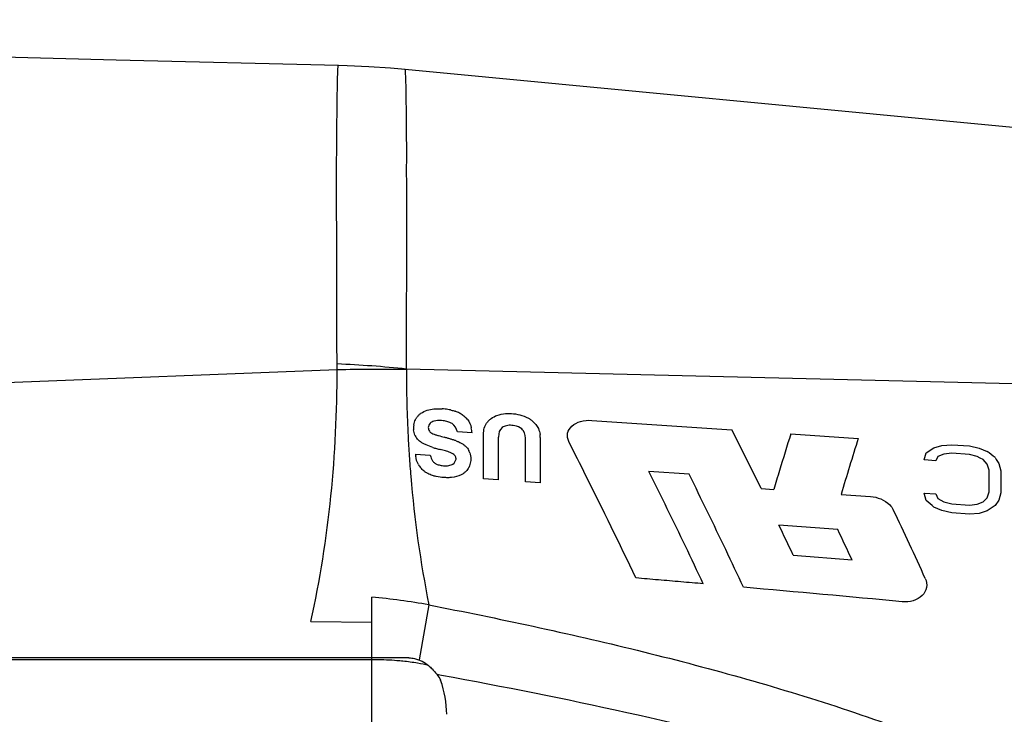
# Model space of a CAD drawing. Units: millimetres. Extents: x 0 to 420, y 0 to 297.
# Drawn here: x 131 to 142, y 152 to 160 of the extents above; entities that cross this region are included whole.
import ezdxf

# ---------------------------------------------------------------- set-up
doc = ezdxf.new("R2010")
doc.units = ezdxf.units.MM
doc.header["$LTSCALE"] = 23.1
doc.layers.get('0').update_dxf_attribs({"linetype": 'CONTINUOUS'})
doc.layers.add('RUNDUNGEN', color=7, linetype='CONTINUOUS')
doc.layers.add('ZEICHNUNGSBEMASSUNGEN', color=7, linetype='CONTINUOUS')
doc.styles.get("Standard").update_dxf_attribs({"font": 'txt', "width": 0.7})
doc.dimstyles.new('DIMSTYLE_3', dxfattribs={"dimtxt": 3.5, "dimasz": 3.5, "dimexe": 0.18, "dimexo": 0.0625, "dimgap": 0.09, "dimtad": 1, "dimdec": 3, "dimdsep": 46, "dimtxsty": 'STANDARD', "dimblk": '_FILLED', "dimblk1": '_FILLED', "dimblk2": '_FILLED', "dimcen": 0.09, "dimclrt": 5, "dimadec": 0, "dimazin": 0, "dimtp": 0.5, "dimtm": 0.5, "dimtfac": 1, "dimtdec": 3, "dimtofl": 0, "dimtmove": 0, "dimatfit": 3, "dimldrblk": '_FILLED', "dimfxl": 1, "dimtolj": 1, "dimarcsym": 0})

# ---------------------------------------------------------------- blocks, each defined once
blk = doc.blocks.new('_FILLED')
at = {"color": 0, "linetype": 'BYBLOCK'}
blk.add_solid([(0, 0), (-1, 0.125), (-1, -0.125)], dxfattribs=at)
blk = doc.blocks.new('*D4')
at = {"layer": 'ZEICHNUNGSBEMASSUNGEN', "color": 2, "linetype": 'CONTINUOUS'}
for p, q in [((295.741, 152.509), (295.741, 108.565)), ((93.041, 139.226), (93.041, 108.565)), ((93.041, 108.565), (93.041, 106.19)), ((295.741, 108.565), (295.741, 106.19)), ((93.041, 107.69), (194.391, 107.69)), ((295.741, 107.69), (194.391, 107.69))]:
    blk.add_line(p, q, dxfattribs=at)
at = {"layer": 'ZEICHNUNGSBEMASSUNGEN', "color": 2, "linetype": 'CONTINUOUS', "xscale": 3.5, "yscale": 3.5, "zscale": 3.5, "rotation": 180}
blk.add_blockref('_FILLED', (93.041, 107.69), dxfattribs=at)
at = {"layer": 'ZEICHNUNGSBEMASSUNGEN', "color": 2, "linetype": 'CONTINUOUS', "xscale": 3.5, "yscale": 3.5, "zscale": 3.5}
blk.add_blockref('_FILLED', (295.741, 107.69), dxfattribs=at)
at = {"layer": 'ZEICHNUNGSBEMASSUNGEN', "color": 5, "linetype": 'CONTINUOUS', "insert": (194.391, 112.065), "char_height": 3.5, "width": 13.75, "attachment_point": 2, "line_spacing_factor": 0.9}
blk.add_mtext('\\Q15.0;length', dxfattribs=at)

msp = doc.modelspace()

# ---------------------------------------------------------------- linework, layer by layer
at = {"color": 7, "linetype": 'CONTINUOUS'}
for p, q in [((146.00335, 158.31442), (135.49754, 159.31722)), ((137.49201, 155.56568), (138.98926, 155.46459)), ((136.21242, 155.43285), (136.05506, 155.4435)), ((136.33411, 154.93965), (136.33411, 155.41603)), ((136.49148, 155.34806), (136.49148, 154.92862)), ((136.78365, 154.90808), (136.78365, 155.34782)), ((136.94101, 155.3816), (136.94101, 154.89699)), ((139.61926, 155.42197), (140.33926, 155.37316)), ((141.06509, 155.21789), (141.14926, 155.27276)), ((141.14926, 155.27276), (141.23342, 155.29724)), ((141.23342, 155.29724), (141.33863, 155.30517)), ((141.33863, 155.30517), (141.52801, 155.29224)), ((141.52801, 155.29224), (141.63322, 155.26993)), ((141.63322, 155.26993), (141.71738, 155.23383)), ((135.60815, 155.20233), (135.76551, 155.19157)), ((141.04405, 155.14321), (141.06509, 155.21789)), ((141.1703, 155.13447), (141.04405, 155.14321)), ((141.19134, 155.17878), (141.1703, 155.13447)), ((141.25447, 155.20487), (141.19134, 155.17878)), ((141.33863, 155.21428), (141.25447, 155.20487)), ((141.52801, 155.20125), (141.33863, 155.21428)), ((141.61217, 155.18021), (141.52801, 155.20125)), ((141.64375, 155.16277), (141.61217, 155.18021)), ((141.6753, 155.14532), (141.64375, 155.16277)), ((141.71738, 155.09645), (141.6753, 155.14532)), ((141.80155, 155.16714), (141.8156, 155.14577)), ((141.8156, 155.14577), (141.84363, 155.103)), ((138.53132, 154.99009), (138.10132, 155.02017)), ((141.73842, 155.03346), (141.71738, 155.09645)), ((141.73842, 154.80017), (141.73842, 155.03346)), ((141.84363, 155.103), (141.86467, 155.02459)), ((141.86467, 155.02459), (141.86467, 154.791)), ((136.49148, 154.92862), (136.33411, 154.93965)), ((136.94101, 154.89699), (136.78365, 154.90808)), ((139.30228, 154.83568), (139.43646, 154.82606)), ((140.15646, 154.77411), (140.46952, 154.75135)), ((141.04405, 154.78795), (141.1703, 154.77878)), ((141.06509, 154.70806), (141.04405, 154.78795)), ((141.1703, 154.77878), (141.19134, 154.73021)), ((141.19134, 154.73021), (141.25447, 154.69411)), ((141.6753, 154.69459), (141.71738, 154.73882)), ((141.71738, 154.73882), (141.72791, 154.76955)), ((141.72791, 154.76955), (141.73842, 154.80017)), ((141.84363, 154.71377), (141.80155, 154.65356)), ((141.86467, 154.791), (141.84363, 154.71377)), ((141.23342, 154.60088), (141.14926, 154.63881)), ((141.33863, 154.57711), (141.23342, 154.60088)), ((141.25447, 154.69411), (141.33863, 154.67212)), ((141.33863, 154.67212), (141.52801, 154.65807)), ((141.52801, 154.65807), (141.61217, 154.66764)), ((141.61217, 154.66764), (141.6753, 154.69459)), ((141.71738, 154.5963), (141.63322, 154.5708)), ((141.80155, 154.65356), (141.71738, 154.5963)), ((141.52801, 154.56282), (141.33863, 154.57711)), ((141.63322, 154.5708), (141.52801, 154.56282)), ((140.12154, 154.39667), (139.49154, 154.4452)), ((139.64368, 154.12484), (140.27368, 154.07289))]:
    msp.add_line(p, q, dxfattribs=at)
msp.add_lwpolyline([(134.78333, 159.3597), (132.41011, 159.41752), (129.57707, 159.49075), (126.60167, 159.57185), (123.48397, 159.66071), (120.22405, 159.75718), (117.16546, 159.85048)], dxfattribs=at)
for centre, radius, start, end in [((135.84293, 154.93179), 0.7582, 83.910653, 86.175608), ((135.85721, 155.06569), 0.62355, 81.23027, 83.910126), ((135.87192, 155.1611), 0.527, 78.128212, 81.230109), ((135.92419, 155.35049), 0.33025, 66.357078, 70.829014), ((135.92648, 155.35662), 0.32372, 62.33238, 66.293998), ((135.77847, 155.48234), 0.19434, 134.262526, 143.06735), ((135.78844, 155.47227), 0.20851, 125.839607, 134.293724), ((135.93043, 155.36409), 0.31527, 58.300716, 62.33798), ((135.93805, 155.37637), 0.30081, 54.060054, 58.306232), ((135.97684, 155.42144), 0.24123, 39.732219, 44.84184), ((136.53812, 155.41872), 0.20635, 134.759322, 143.697009), ((136.54647, 155.41049), 0.21808, 126.078576, 134.792646), ((136.67556, 155.34625), 0.27985, 48.994363, 56.609942), ((135.81313, 155.48393), 0.22597, 171.918513, 180.056745), ((135.80243, 155.48373), 0.21526, 180.00502, 185.333668), ((135.83984, 155.40088), 0.37376, 8.932979, 12.883695), ((135.75026, 155.38674), 0.46445, 5.697639, 8.93987), ((87.73293, 129.5614), 57.42984, 26.109605, 26.8104673), ((135.74777, 155.46755), 0.15801, 202.459816, 209.474222), ((137.79135, 161.94099), 6.81926, 253.211926, 253.488483), ((136.99372, 159.24236), 4.00521, 253.456517, 254.391921), ((134.6379, 150.78314), 4.77592, 74.063357, 74.476615), ((135.35271, 153.28672), 2.17229, 73.179395, 74.060921), ((135.57016, 154.00622), 1.42065, 71.867089, 73.177137), ((135.68049, 154.3433), 1.06597, 70.179886, 71.864179), ((137.00291, 155.34845), 0.51143, 177.690482, 180.043658), ((136.95862, 155.34998), 0.46712, 175.17556, 177.658986), ((136.69682, 155.38167), 0.24419, 359.984024, 7.880828), ((211.28044, 133.11886), 75.05167, 162.7122874, 163.0268018), ((205.45525, 135.17597), 68.17638, 162.7675419, 163.293911), ((136.11487, 156.30304), 1.0765, 252.611606, 254.7629), ((136.30636, 157.00661), 1.80566, 254.767526, 256.09971), ((136.01131, 155.15948), 0.1858, 18.731562, 27.172101), ((116.47786, 123.29599), 40.70699, 51.530582, 51.681732), ((136.10387, 155.24644), 0.49768, 185.084665, 187.309328), ((135.87477, 155.23727), 0.2768, 211.218028, 220.329271), ((135.86035, 155.22896), 0.26081, 230.762993, 238.348875), ((136.00557, 155.16125), 0.19938, 305.800992, 314.335108), ((77.59908, 124.92916), 67.57211, 26.0647553, 26.4436188), ((219.13606, 130.71622), 83.2665, 163.0235428, 163.168966), ((86.63742, 129.25649), 57.92405, 25.4893362, 26.3762938), ((116.86152, 125.20232), 38.16282, 50.474316, 50.637947), ((86.46524, 129.25389), 57.70743, 25.1925564, 26.0754583), ((104.51977, 137.29135), 40.12409, 24.413596, 25.567576), ((96.08877, 133.63671), 48.13308, 25.192193, 25.614354), ((100.55959, 135.60947), 43.7962, 24.934124, 25.402138), ((92.80677, 132.20751), 51.08524, 24.97888, 25.479414), ((105.60295, -225.8408), 381.09699, 84.6991207, 84.9553368)]:
    msp.add_arc(centre, radius, start, end, dxfattribs=at)
for points in [[(135.66636, 155.6413), (135.70567, 155.66972), (135.75526, 155.68301), (135.80455, 155.68773)], [(135.84757, 155.68984), (135.86293, 155.68992), (135.87819, 155.68934), (135.8935, 155.68831)], [(135.60724, 155.57369), (135.61177, 155.5826), (135.61712, 155.5911), (135.62313, 155.59912)], [(135.998, 155.53239), (135.9878, 155.53855), (135.97692, 155.54358), (135.96564, 155.54766)], [(136.11461, 155.61992), (136.12646, 155.61132), (136.13765, 155.60185), (136.14788, 155.59154)], [(136.16235, 155.57563), (136.18369, 155.54993), (136.1965, 155.51766), (136.2042, 155.48422)], [(136.35501, 155.51329), (136.35977, 155.52295), (136.36543, 155.53218), (136.37182, 155.54089)], [(136.41804, 155.58674), (136.43647, 155.60017), (136.45704, 155.61079), (136.47873, 155.61887)], [(136.59198, 155.6394), (136.60625, 155.63968), (136.62046, 155.63923), (136.63468, 155.63827)], [(136.63468, 155.63827), (136.66361, 155.63632), (136.69294, 155.63227), (136.72149, 155.62536)], [(135.60175, 155.40719), (135.59434, 155.42505), (135.5899, 155.44445), (135.5881, 155.46372)], [(135.74453, 155.48785), (135.74453, 155.47525), (135.7486, 155.46177), (135.75574, 155.45072)], [(135.75574, 155.45072), (135.75948, 155.44493), (135.76406, 155.4398), (135.76934, 155.43583)], [(135.76934, 155.43583), (135.78462, 155.42431), (135.80341, 155.4179), (135.82173, 155.41238)], [(136.05506, 155.4435), (136.04728, 155.47784), (136.02813, 155.51418), (135.998, 155.53239)], [(136.33411, 155.41603), (136.33411, 155.42748), (136.33484, 155.43905), (136.3364, 155.45052)], [(136.3364, 155.45052), (136.33936, 155.47227), (136.34532, 155.49366), (136.35501, 155.51329)], [(136.53344, 155.48842), (136.50404, 155.46821), (136.49625, 155.42594), (136.49316, 155.38926)], [(136.6373, 155.51239), (136.61809, 155.51369), (136.59816, 155.51273), (136.57923, 155.50832)], [(136.75865, 155.45686), (136.75431, 155.46317), (136.74925, 155.4689), (136.74337, 155.47387)], [(136.78365, 155.34782), (136.78365, 155.38423), (136.77916, 155.42702), (136.75865, 155.45686)], [(135.62107, 155.37343), (135.61708, 155.3786), (135.61347, 155.38408), (135.61022, 155.38981)], [(135.66131, 155.33541), (135.64628, 155.34612), (135.63235, 155.35883), (135.62107, 155.37343)], [(135.68985, 155.31784), (135.68, 155.32315), (135.67041, 155.32893), (135.66131, 155.33541)], [(136.06999, 155.33541), (136.07891, 155.33173), (136.08767, 155.32771), (136.09603, 155.32294)], [(135.79316, 155.27574), (135.76882, 155.28339), (135.74483, 155.29208), (135.72155, 155.30242)], [(135.92728, 155.23913), (135.90917, 155.24445), (135.89089, 155.24927), (135.87258, 155.25383)], [(135.97908, 155.22211), (135.96203, 155.2284), (135.94473, 155.234), (135.92728, 155.23913)], [(136.09603, 155.32294), (136.10511, 155.31778), (136.11402, 155.31216), (136.12251, 155.30599)], [(136.16211, 155.26773), (136.16755, 155.26037), (136.17239, 155.25251), (136.1766, 155.24432)], [(135.63805, 155.09381), (135.62189, 155.12042), (135.61428, 155.15185), (135.61023, 155.18312)], [(135.76551, 155.19157), (135.7705, 155.17129), (135.7786, 155.15012), (135.79093, 155.13276)], [(135.79093, 155.13276), (135.79734, 155.12373), (135.80491, 155.11572), (135.81377, 155.10942)], [(136.02996, 155.18787), (136.01685, 155.20355), (135.99826, 155.21504), (135.97908, 155.22211)], [(136.0409, 155.1555), (136.0409, 155.16689), (136.03727, 155.17913), (136.02996, 155.18787)], [(136.18727, 155.21914), (136.19457, 155.19763), (136.19826, 155.17459), (136.19826, 155.15188)], [(136.19826, 155.15188), (136.19826, 155.14161), (136.19759, 155.13124), (136.19615, 155.12096)], [(135.69538, 155.02695), (135.68396, 155.03631), (135.67339, 155.04681), (135.66375, 155.05813)], [(135.81377, 155.10942), (135.82189, 155.10365), (135.83074, 155.09891), (135.84002, 155.09506)], [(135.90714, 155.08051), (135.92608, 155.07921), (135.94566, 155.07907), (135.96446, 155.08234)], [(136.17917, 155.06487), (136.17053, 155.04771), (136.15869, 155.03212), (136.14491, 155.01864)], [(135.82815, 154.9657), (135.81527, 154.96862), (135.80255, 154.97212), (135.79008, 154.97626)], [(135.91133, 154.95387), (135.88362, 154.9558), (135.85555, 154.95947), (135.82815, 154.9657)], [(135.95405, 154.95248), (135.93977, 154.95234), (135.92557, 154.95287), (135.91133, 154.95387)], [(136.09562, 154.98333), (136.06452, 154.96739), (136.02923, 154.95858), (135.99397, 154.95477)], [(136.1222, 154.99954), (136.11379, 154.99347), (136.10489, 154.98808), (136.09562, 154.98333)]]:
    msp.add_open_spline(points, degree=3, dxfattribs=at)
for points, knots in [([(135.80455, 155.68773), (135.81178, 155.68842), (135.8262, 155.68943), (135.84047, 155.6898), (135.84757, 155.68984)], [0, 0, 0, 0, 0.50048941, 1, 1, 1, 1]), ([(135.98034, 155.67684), (135.99377, 155.674), (136.01132, 155.66952), (136.0285, 155.66387), (136.03264, 155.66243)], [0, 0, 0, 0, 0.75764315, 1, 1, 1, 1]), ([(135.58941, 155.5157), (135.59224, 155.53546), (135.59795, 155.55525), (135.60707, 155.57336), (135.60724, 155.57369)], [0, 0, 0, 0, 0.98181683, 1, 1, 1, 1]), ([(135.78185, 155.54765), (135.77595, 155.54443), (135.75541, 155.5312), (135.74453, 155.50537), (135.74453, 155.48785)], [0, 0, 0, 0, 0.27748105, 1, 1, 1, 1]), ([(135.88616, 155.56311), (135.85853, 155.56497), (135.82185, 155.56457), (135.78866, 155.55135), (135.78185, 155.54765)], [0, 0, 0, 0, 0.78138486, 1, 1, 1, 1]), ([(135.96564, 155.54766), (135.95012, 155.55328), (135.92339, 155.55959), (135.89667, 155.5624), (135.88616, 155.56311)], [0, 0, 0, 0, 0.60861338, 1, 1, 1, 1]), ([(136.47873, 155.61887), (136.50803, 155.62978), (136.54671, 155.63752), (136.5848, 155.63925), (136.59198, 155.6394)], [0, 0, 0, 0, 0.81106492, 1, 1, 1, 1]), ([(136.72149, 155.62536), (136.75388, 155.6175), (136.7911, 155.6038), (136.82445, 155.5833), (136.82957, 155.57991)], [0, 0, 0, 0, 0.84309442, 1, 1, 1, 1]), ([(136.85918, 155.55744), (136.88467, 155.53525), (136.92062, 155.49074), (136.93574, 155.43647), (136.9387, 155.41515)], [0, 0, 0, 0, 0.61287997, 1, 1, 1, 1]), ([(137.24675, 155.33844), (137.23331, 155.36513), (137.22202, 155.42924), (137.27713, 155.51413), (137.3746, 155.56154), (137.45167, 155.5684), (137.49201, 155.56568)], [0, 0, 0, 0, 0.22150087, 0.43831057, 0.70033962, 1, 1, 1, 1]), ([(136.57923, 155.50832), (136.57088, 155.50637), (136.55487, 155.50121), (136.54019, 155.49305), (136.53344, 155.48842)], [0, 0, 0, 0, 0.50935839, 1, 1, 1, 1]), ([(136.74337, 155.47387), (136.72236, 155.49161), (136.68535, 155.50718), (136.64774, 155.51168), (136.6373, 155.51239)], [0, 0, 0, 0, 0.72444617, 1, 1, 1, 1]), ([(136.04193, 155.34613), (136.047, 155.3443), (136.05639, 155.34082), (136.06572, 155.33717), (136.06999, 155.33541)], [0, 0, 0, 0, 0.53877489, 1, 1, 1, 1]), ([(137.96367, 153.87991), (137.78902, 154.24593), (137.55076, 154.7325), (137.308, 155.21681), (137.24675, 155.33844)], [0, 0, 0, 0, 0.74861269, 1, 1, 1, 1]), ([(135.72155, 155.30242), (135.71605, 155.30486), (135.70539, 155.3098), (135.6949, 155.31512), (135.68985, 155.31784)], [0, 0, 0, 0, 0.51218413, 1, 1, 1, 1]), ([(136.12251, 155.30599), (136.13217, 155.29897), (136.14628, 155.287), (136.15823, 155.27297), (136.16211, 155.26773)], [0, 0, 0, 0, 0.64572114, 1, 1, 1, 1]), ([(136.00785, 155.09845), (136.02455, 155.10963), (136.03963, 155.13157), (136.0409, 155.15362), (136.0409, 155.1555)], [0, 0, 0, 0, 0.91466627, 1, 1, 1, 1]), ([(136.19615, 155.12096), (136.1935, 155.10191), (136.1881, 155.08276), (136.17935, 155.06523), (136.17917, 155.06487)], [0, 0, 0, 0, 0.97937398, 1, 1, 1, 1]), ([(135.84002, 155.09506), (135.85297, 155.08968), (135.87561, 155.08365), (135.89822, 155.08113), (135.90714, 155.08051)], [0, 0, 0, 0, 0.60846215, 1, 1, 1, 1]), ([(135.96446, 155.08234), (135.97249, 155.08373), (135.98757, 155.08758), (136.00171, 155.09434), (136.00785, 155.09845)], [0, 0, 0, 0, 0.52331197, 1, 1, 1, 1]), ([(135.79008, 154.97626), (135.77238, 154.98215), (135.74973, 154.99164), (135.72851, 155.00385), (135.72349, 155.00694)], [0, 0, 0, 0, 0.7591036, 1, 1, 1, 1]), ([(135.99397, 154.95477), (135.9872, 154.95404), (135.97383, 154.95296), (135.96058, 154.95254), (135.95405, 154.95248)], [0, 0, 0, 0, 0.50588831, 1, 1, 1, 1]), ([(140.46952, 154.75135), (140.54456, 154.74588), (140.64687, 154.70749), (140.7053, 154.62774), (140.71478, 154.60792)], [0, 0, 0, 0, 0.77398381, 1, 1, 1, 1]), ([(138.68367, 153.81773), (138.60382, 153.8247), (138.44397, 153.83859), (138.20397, 153.85932), (138.04382, 153.87305), (137.96367, 153.87991)], [0, 0, 0, 0, 0.33274497, 0.6660787, 1, 1, 1, 1]), ([(141.05619, 153.87546), (141.06986, 153.84533), (141.08071, 153.77621), (141.00848, 153.64719), (140.88529, 153.61944), (140.81093, 153.62635)], [0, 0, 0, 0, 0.23729934, 0.464326, 1, 1, 1, 1])]:
    msp.add_open_spline(points, degree=3, knots=knots, dxfattribs=at)
at = {"layer": 'RUNDUNGEN', "color": 9, "linetype": 'CONTINUOUS'}
for p, q in [((117.17328, 155.42151), (134.77045, 156.10921)), ((134.77045, 156.10921), (134.76894, 156.16927)), ((146.01631, 155.85948), (135.51022, 156.11472)), ((135.75068, 153.59271), (135.64524, 153.00565)), ((135.14101, 151.02731), (135.14101, 153.02487)), ((135.14101, 153.00613), (116.54101, 153.00613)), ((135.83453, 152.85038), (135.88613, 152.84094))]:
    msp.add_line(p, q, dxfattribs=at)
at = {"layer": 'RUNDUNGEN', "color": 7, "linetype": 'CONTINUOUS'}
for p, q in [((135.14101, 153.02487), (135.14101, 153.67514)), ((134.48865, 153.41299), (135.14101, 153.40872)), ((135.53822, 153.02487), (115.31163, 153.02487))]:
    msp.add_line(p, q, dxfattribs=at)
msp.add_lwpolyline([(135.49756, 159.31721), (135.3407, 159.33093), (135.10935, 159.34665), (134.87769, 159.357), (134.78331, 159.35968)], dxfattribs=at)
at = {"layer": 'RUNDUNGEN', "color": 9, "linetype": 'CONTINUOUS'}
for centre, radius, start, end in [((134.11697, 142.25718), 13.92738, 84.25869, 87.316901), ((150.48589, 156.13404), 14.97576, 180.073903, 181.040002), ((151.13287, 156.14106), 15.62277, 181.022696, 181.458926), ((149.82336, 156.10777), 14.31283, 181.459153, 181.921661), ((149.19087, 156.08721), 13.68001, 181.924434, 182.399902), ((149.05867, 156.08167), 13.54769, 182.399928, 182.872098), ((148.86362, 156.0718), 13.35239, 182.871705, 183.344716), ((148.61288, 156.05715), 13.10123, 183.344749, 183.822306), ((148.35448, 156.03967), 12.84223, 183.82134, 184.788947), ((147.78611, 155.9873), 12.27148, 184.766839, 191.252516), ((134.44099, 146.20337), 7.50449, 79.9504, 84.647682), ((135.14082, 149.37751), 3.62862, 89.274133, 89.997071)]:
    msp.add_arc(centre, radius, start, end, dxfattribs=at)
at = {"layer": 'RUNDUNGEN', "color": 7, "linetype": 'CONTINUOUS'}
msp.add_ellipse((135.14101, 152.63733), major_axis=(-0.49411, 0.82724), ratio=0.76056674, start_param=-2.23653323, end_param=-1.83122914, dxfattribs=at)
at = {"layer": 'RUNDUNGEN', "color": 9, "linetype": 'CONTINUOUS'}
for points, knots in [([(134.76894, 156.16927), (134.76856, 156.40915), (134.76439, 156.86147), (134.7672, 157.49702), (134.76246, 158.04481), (134.76543, 158.44417), (134.76794, 158.71611), (134.76931, 158.88335), (134.77099, 159.02553), (134.77352, 159.14227), (134.77525, 159.22364), (134.77657, 159.27572), (134.77756, 159.30535), (134.779, 159.32772), (134.77984, 159.34529), (134.78203, 159.35303), (134.78205, 159.35968), (134.78322, 159.3597)], [0, 0, 0, 0, 0.22552202, 0.42526239, 0.59750252, 0.74053409, 0.80071727, 0.85317529, 0.8977725, 0.93438917, 0.96297317, 0.9742343, 0.9834618, 0.99064937, 0.99579379, 0.99890059, 1, 1, 1, 1]), ([(135.51022, 156.11472), (135.51192, 156.35523), (135.51161, 156.80883), (135.51694, 157.44623), (135.5138, 157.92346), (135.51302, 158.25999), (135.51374, 158.47698), (135.51279, 158.66968), (135.51107, 158.83766), (135.50931, 158.98053), (135.50777, 159.09793), (135.50561, 159.17979), (135.50341, 159.23223), (135.50218, 159.26206), (135.50087, 159.28473), (135.50033, 159.30233), (135.49869, 159.31055), (135.49869, 159.31708), (135.49748, 159.31723)], [0, 0, 0, 0, 0.22526985, 0.42484792, 0.59701175, 0.67226164, 0.74004666, 0.80025234, 0.85274749, 0.89739397, 0.93407087, 0.96273224, 0.97403804, 0.98330883, 0.99053626, 0.99571547, 0.99885343, 1, 1, 1, 1]), ([(134.48865, 153.41299), (134.58701, 153.85601), (134.72908, 154.75233), (134.76943, 155.65802), (134.77045, 156.10921)], [0, 0, 0, 0, 0.50144749, 1, 1, 1, 1]), ([(134.77045, 156.10921), (134.89392, 156.11215), (135.07904, 156.11281), (135.32556, 156.11216), (135.44868, 156.11321), (135.5101, 156.11087)], [0, 0, 0, 0, 0.50089385, 0.75069005, 1, 1, 1, 1]), ([(135.75053, 153.59273), (136.49568, 153.44725), (137.98056, 153.12907), (140.17801, 152.52103), (142.30208, 151.70254), (143.61207, 150.88753), (144.16168, 150.36698)], [0, 0, 0, 0, 0.25024245, 0.50043036, 0.75048776, 1, 1, 1, 1]), ([(135.47294, 152.98978), (135.45177, 152.99197), (135.35661, 153.00065), (135.26105, 153.00489), (135.18679, 153.00584)], [0, 0, 0, 0, 0.22274067, 1, 1, 1, 1]), ([(135.74682, 152.94325), (135.70841, 152.95333), (135.61756, 152.97218), (135.52561, 152.98432), (135.47294, 152.98978)], [0, 0, 0, 0, 0.42850903, 1, 1, 1, 1]), ([(135.88613, 152.84094), (136.54821, 152.71948), (137.8691, 152.45738), (139.8302, 151.97443), (141.43319, 151.44964), (142.66028, 150.8928), (143.24138, 150.54749), (143.51488, 150.35128)], [0, 0, 0, 0, 0.25001108, 0.50000654, 0.74994981, 0.87498336, 1, 1, 1, 1])]:
    msp.add_open_spline(points, degree=3, knots=knots, dxfattribs=at)
at = {"layer": 'RUNDUNGEN', "color": 7, "linetype": 'CONTINUOUS'}
for points, knots in [([(135.53822, 153.02487), (135.55853, 153.02487), (135.63395, 153.01569), (135.70512, 152.97962), (135.74677, 152.94329)], [0, 0, 0, 0, 0.26872835, 1, 1, 1, 1]), ([(135.74677, 152.94329), (135.76004, 152.9317), (135.80934, 152.8853), (135.85139, 152.83095), (135.8762, 152.78745)], [0, 0, 0, 0, 0.26020223, 1, 1, 1, 1])]:
    msp.add_open_spline(points, degree=3, knots=knots, dxfattribs=at)

# ---------------------------------------------------------------- dimensions: what is measured, and where the dimension line sits
at = {"layer": 'ZEICHNUNGSBEMASSUNGEN', "color": 2, "linetype": 'CONTINUOUS'}
dim = msp.add_linear_dim(base=(295.74101, 107.68979), p1=(93.04101, 139.22581), p2=(295.74101, 152.50853), text='length', dimstyle='DIMSTYLE_3', dxfattribs=at)
dim.commit()
dim.dimension.update_dxf_attribs({"geometry": '*D4', "text_midpoint": (187.51601, 110.31479), "dimtype": 160})

doc.saveas('drawing.dxf')
